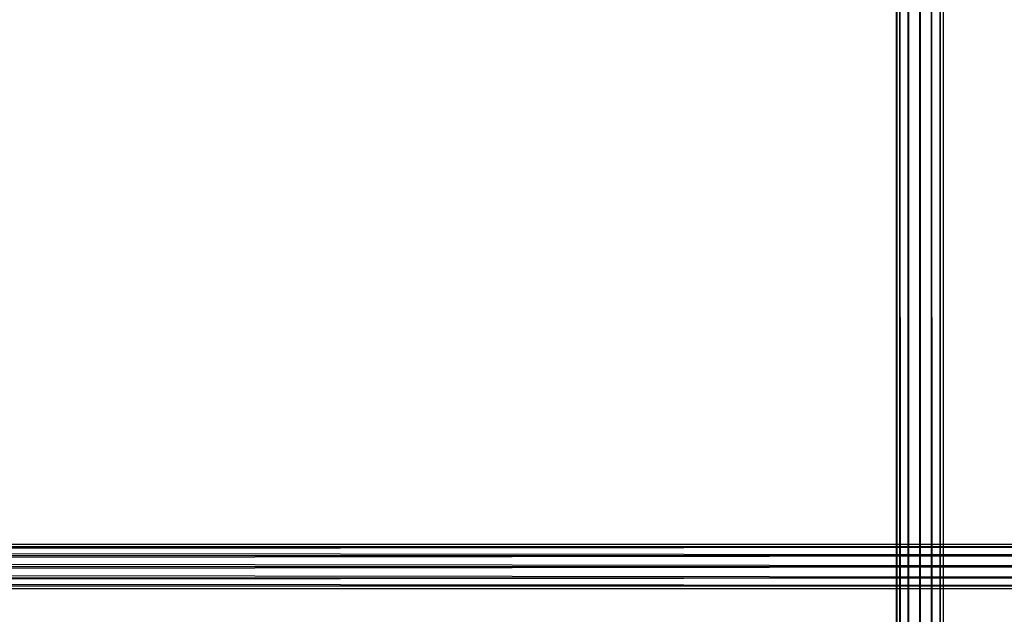
# Model space of a CAD drawing. Units: millimetres. Extents: x -298 to 2507, y -842 to 2416.
# Drawn here: x 808 to 891, y 2105 to 2155 of the extents above; entities that cross this region are included whole.
import ezdxf

# ---------------------------------------------------------------- set-up
doc = ezdxf.new("R2010")
doc.units = ezdxf.units.MM
doc.header["$MEASUREMENT"] = 0

# ---------------------------------------------------------------- blocks, each defined once
blk = doc.blocks.new('New Object 1(13)')
at = {"linetype": 'Continuous'}
for p, q in [((-257.621, -1465.678), (-257.621, 1465.675)), ((-257.621, 1465.675), (-257.351, -1465.678)), ((-257.351, 1465.675), (-257.621, -1465.678)), ((-257.351, -1465.678), (-257.351, 1465.675)), ((-257.351, 1465.675), (-256.632, -1465.678)), ((-257.351, -1465.678), (-257.351, 1465.675)), ((-256.632, 1465.675), (-257.351, -1465.678)), ((-256.632, -1465.678), (-256.632, 1465.675)), ((-256.632, 1465.675), (-255.652, -1465.678)), ((-255.652, 1465.675), (-256.632, -1465.678)), ((-255.652, -1465.678), (-255.652, 1465.675)), ((-255.652, 1465.675), (-254.663, -1465.678)), ((-255.652, -1465.678), (-255.652, 1465.675)), ((-254.663, 1465.675), (-255.652, -1465.678)), ((-254.663, -1465.678), (-254.663, 1465.675)), ((-254.663, 1465.675), (-253.944, -1465.678)), ((-253.944, 1465.675), (-254.663, -1465.678)), ((-253.944, -1465.678), (-253.944, 1465.675)), ((-253.944, 1465.675), (-253.674, -1465.678)), ((-253.674, 1465.675), (-253.944, -1465.678)), ((-253.674, 1465.675), (-253.674, -1465.678)), ((-946.25, 1387.972), (-203.921, 1387.972)), ((-203.921, 1387.972), (-946.25, 1387.722)), ((-203.921, 1387.722), (-946.25, 1387.972)), ((-946.25, 1387.722), (-203.921, 1387.722)), ((-203.921, 1387.722), (-946.25, 1387.022)), ((-946.25, 1387.722), (-203.921, 1387.722)), ((-203.921, 1387.022), (-946.25, 1387.722)), ((-946.25, 1387.022), (-203.921, 1387.022)), ((-203.921, 1387.022), (-946.25, 1386.073)), ((-946.25, 1387.022), (-203.921, 1387.022)), ((-203.921, 1386.073), (-946.25, 1387.022)), ((-946.25, 1386.073), (-203.921, 1386.073)), ((-203.921, 1386.073), (-946.25, 1385.124)), ((-946.25, 1386.073), (-203.921, 1386.073)), ((-203.921, 1385.124), (-946.25, 1386.073)), ((-946.25, 1385.124), (-203.921, 1385.124)), ((-203.921, 1385.124), (-946.25, 1384.434)), ((-946.25, 1385.124), (-203.921, 1385.124)), ((-203.921, 1384.434), (-946.25, 1385.124)), ((-946.25, 1384.434), (-203.921, 1384.434)), ((-203.921, 1384.434), (-946.25, 1384.174)), ((-946.25, 1384.434), (-203.921, 1384.434)), ((-203.921, 1384.174), (-946.25, 1384.434)), ((-203.921, 1384.174), (-946.25, 1384.174))]:
    blk.add_line(p, q, dxfattribs=at)

msp = doc.modelspace()

# ---------------------------------------------------------------- block references
at = {"linetype": 'Continuous', "zscale": 1000}
msp.add_blockref('New Object 1(13)', (1139.784, 722.7), dxfattribs=at)

doc.saveas('drawing.dxf')
